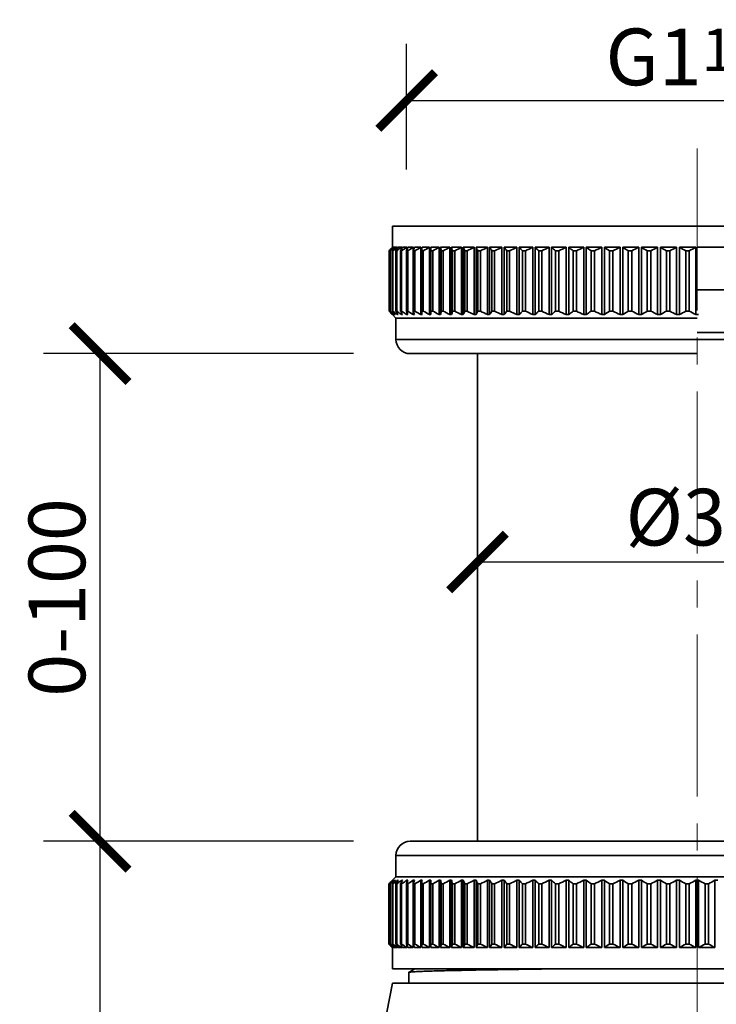
# Model space of a CAD drawing. Units: inches. Extents: x 0 to 594, y 0 to 420.
# Drawn here: x 148 to 197, y 298 to 368 of the extents above; entities that cross this region are included whole.
import ezdxf

# ---------------------------------------------------------------- set-up
doc = ezdxf.new("R2010")
doc.units = ezdxf.units.IN
doc.header["$MEASUREMENT"] = 0
doc.linetypes.add('CENTER2', pattern=[28.575, 19.05, -3.175, 3.175, -3.175])
doc.layers.get('Defpoints').update_dxf_attribs({"color": 251})
doc.layers.add('中心线', color=1, linetype='CENTER2', lineweight=15)
doc.layers.add('粗实线', color=7, linetype='Continuous', lineweight=35)
doc.styles.add('Text_Std', font='arial.ttf')
doc.dimstyles.new('Dim_Std', dxfattribs={"dimscale": 2, "dimtxt": 2, "dimasz": 2, "dimexe": 2, "dimexo": 2, "dimgap": 0.5, "dimtad": 1, "dimdec": 0, "dimzin": 0, "dimdsep": 46, "dimtxsty": 'Text_Std', "dimblk": 'ARCHTICK', "dimcen": 0.09, "dimclrd": 256, "dimclre": 256, "dimclrt": 256, "dimadec": 0, "dimazin": 0, "dimtfac": 1, "dimtdec": 0, "dimtofl": 0, "dimtmove": 2, "dimatfit": 3, "dimldrblk": 'CLOSEDBLANK', "dimfxl": 1, "dimtolj": 1, "dimtzin": 0, "dimlwd": -1, "dimlwe": -1, "dimarcsym": 1})

# ---------------------------------------------------------------- blocks, each defined once
blk = doc.blocks.new('_ArchTick')
at = {"color": 0, "linetype": 'ByBlock', "const_width": 0.15}
blk.add_lwpolyline([(-0.5, -0.5), (0.5, 0.5)], dxfattribs=at)
blk = doc.blocks.new('*D69')
at = {"transparency": 16777216}
for p, q in [((171.841, 309.898), (149.959, 309.898)), ((153.959, 191.398), (153.959, 309.898)), ((192.091, 191.398), (149.959, 191.398))]:
    blk.add_line(p, q, dxfattribs=at)
at = {"layer": 'Defpoints', "color": 0, "transparency": 16777216}
for p in [(153.959, 309.898), (175.841, 309.898), (196.091, 191.398)]:
    blk.add_point(p, dxfattribs=at)
at = {"transparency": 16777216, "xscale": 4, "yscale": 4, "zscale": 4}
for p, rotation in [((153.959, 309.898), 90), ((153.959, 191.398), 270)]:
    blk.add_blockref('_ArchTick', p, dxfattribs=dict(at, rotation=rotation))
at = {"transparency": 16777216, "insert": (150.915, 250.648), "char_height": 4, "attachment_point": 5, "rotation": 90, "style": 'Text_Std'}
blk.add_mtext('\\A1;135', dxfattribs=at)
blk = doc.blocks.new('_ClosedBlank')
at = {"color": 0, "linetype": 'ByBlock', "lineweight": -2}
for p, q in [((-1, 0.167), (0, 0)), ((-1, 0.167), (-1, -0.167)), ((0, 0), (-1, -0.167))]:
    blk.add_line(p, q, dxfattribs=at)
blk = doc.blocks.new('*D65')
at = {"transparency": 16777216}
for p, q in [((175.591, 357.298), (175.591, 366.162)), ((216.591, 357.298), (216.591, 366.162)), ((175.591, 362.162), (216.591, 362.162))]:
    blk.add_line(p, q, dxfattribs=at)
at = {"layer": 'Defpoints', "color": 0, "transparency": 16777216}
for p in [(216.591, 362.162), (175.591, 353.298), (216.591, 353.298)]:
    blk.add_point(p, dxfattribs=at)
at = {"transparency": 16777216, "xscale": 4, "yscale": 4, "zscale": 4, "rotation": 180}
blk.add_blockref('_ArchTick', (175.591, 362.162), dxfattribs=at)
at = {"transparency": 16777216, "xscale": 4, "yscale": 4, "zscale": 4}
blk.add_blockref('_ArchTick', (216.591, 362.162), dxfattribs=at)
at = {"transparency": 16777216, "insert": (196.091, 365.23), "char_height": 4, "attachment_point": 5, "style": 'Text_Std'}
blk.add_mtext('\\A1;G1{\\H0.75x;1/4}', dxfattribs=at)
blk = doc.blocks.new('*D70')
at = {"transparency": 16777216}
for p, q in [((180.591, 331.098), (180.591, 333.608)), ((211.591, 331.098), (211.591, 333.608)), ((180.591, 329.608), (211.591, 329.608))]:
    blk.add_line(p, q, dxfattribs=at)
at = {"layer": 'Defpoints', "color": 0, "transparency": 16777216}
for p in [(211.591, 329.608), (180.591, 327.098), (211.591, 327.098)]:
    blk.add_point(p, dxfattribs=at)
at = {"transparency": 16777216, "xscale": 4, "yscale": 4, "zscale": 4, "rotation": 180}
blk.add_blockref('_ArchTick', (180.591, 329.608), dxfattribs=at)
at = {"transparency": 16777216, "xscale": 4, "yscale": 4, "zscale": 4}
blk.add_blockref('_ArchTick', (211.591, 329.608), dxfattribs=at)
at = {"transparency": 16777216, "insert": (196.091, 332.762), "char_height": 4, "attachment_point": 5, "style": 'Text_Std'}
blk.add_mtext('\\A1;%%C32', dxfattribs=at)
blk = doc.blocks.new('*D71')
at = {"transparency": 16777216}
for p, q in [((171.841, 344.298), (149.959, 344.298)), ((153.959, 309.898), (153.959, 344.298)), ((171.841, 309.898), (149.959, 309.898))]:
    blk.add_line(p, q, dxfattribs=at)
at = {"layer": 'Defpoints', "color": 0, "transparency": 16777216}
for p in [(153.959, 344.298), (175.841, 344.298), (175.841, 309.898)]:
    blk.add_point(p, dxfattribs=at)
at = {"transparency": 16777216, "xscale": 4, "yscale": 4, "zscale": 4}
for p, rotation in [((153.959, 344.298), 90), ((153.959, 309.898), 270)]:
    blk.add_blockref('_ArchTick', p, dxfattribs=dict(at, rotation=rotation))
at = {"transparency": 16777216, "insert": (150.917, 327.098), "char_height": 4, "attachment_point": 5, "rotation": 90, "style": 'Text_Std'}
blk.add_mtext('\\A1;0-100', dxfattribs=at)

msp = doc.modelspace()

# ---------------------------------------------------------------- linework, layer by layer
at = {"layer": '中心线', "ltscale": 0.6}
msp.add_line((196.091, 358.778), (196.091, 185.968), dxfattribs=at)
at = {"layer": '粗实线'}
for p, q in [((174.591, 353.298), (174.591, 351.798)), ((174.591, 351.798), (174.591, 353.298)), ((217.591, 353.298), (174.591, 353.298)), ((174.348, 351.548), (174.385, 351.587)), ((174.348, 351.548), (174.348, 347.298)), ((174.356, 351.548), (174.348, 351.548)), ((174.393, 351.583), (174.356, 351.548)), ((174.356, 351.548), (174.356, 347.298)), ((174.385, 351.587), (174.429, 351.633)), ((174.426, 351.548), (174.426, 347.298)), ((174.45, 351.548), (174.426, 351.548)), ((174.481, 351.665), (174.447, 351.633)), ((174.45, 351.548), (174.45, 347.298)), ((174.589, 351.548), (174.589, 347.298)), ((174.629, 351.548), (174.589, 351.548)), ((174.627, 351.798), (174.591, 351.798)), ((174.627, 351.798), (174.627, 351.783)), ((174.629, 351.548), (174.629, 347.298)), ((174.748, 351.798), (174.64, 351.798)), ((174.748, 351.798), (174.748, 351.764)), ((174.953, 351.798), (174.773, 351.798)), ((174.837, 351.548), (174.837, 347.298)), ((174.892, 351.548), (174.837, 351.548)), ((174.892, 351.548), (174.892, 347.298)), ((174.953, 351.798), (174.953, 351.737)), ((175.242, 351.798), (174.991, 351.798)), ((175.17, 351.548), (175.17, 347.298)), ((175.24, 351.548), (175.17, 351.548)), ((175.24, 351.548), (175.24, 347.298)), ((175.242, 351.798), (175.242, 351.697)), ((175.612, 351.798), (175.291, 351.798)), ((175.584, 351.548), (175.584, 347.298)), ((175.67, 351.548), (175.584, 351.548)), ((175.612, 351.798), (175.612, 351.627)), ((175.67, 351.548), (175.67, 347.298)), ((176.064, 351.798), (175.674, 351.798)), ((176.064, 351.798), (176.064, 347.048)), ((176.08, 351.548), (176.08, 347.298)), ((176.18, 351.548), (176.08, 351.548)), ((176.595, 351.798), (176.138, 351.798)), ((176.18, 351.548), (176.18, 347.298)), ((176.595, 351.798), (176.595, 347.048)), ((176.654, 351.548), (176.654, 347.298)), ((176.769, 351.548), (176.654, 351.548)), ((177.202, 351.798), (176.68, 351.798)), ((176.769, 351.548), (176.769, 347.298)), ((177.202, 351.798), (177.202, 347.048)), ((177.299, 351.798), (177.299, 347.048)), ((177.884, 351.798), (177.299, 351.798)), ((177.306, 351.548), (177.299, 351.798)), ((177.306, 351.548), (177.306, 347.298)), ((177.434, 351.548), (177.306, 351.548)), ((177.434, 351.548), (177.434, 347.298)), ((177.884, 351.798), (177.884, 347.048)), ((177.991, 351.798), (177.991, 347.048)), ((178.638, 351.798), (177.991, 351.798)), ((178.031, 351.548), (178.031, 347.298)), ((178.173, 351.548), (178.031, 351.548)), ((178.173, 351.548), (178.173, 347.298)), ((178.638, 351.798), (178.638, 347.048)), ((178.756, 351.798), (178.756, 347.048)), ((179.461, 351.798), (178.756, 351.798)), ((178.828, 351.548), (178.828, 347.298)), ((178.982, 351.548), (178.828, 351.548)), ((178.982, 351.548), (178.982, 347.298)), ((179.461, 351.798), (179.461, 347.048)), ((179.589, 351.798), (179.589, 347.048)), ((180.35, 351.798), (179.589, 351.798)), ((179.693, 351.548), (179.693, 347.298)), ((179.859, 351.548), (179.693, 351.548)), ((179.859, 351.548), (179.859, 347.298)), ((180.35, 351.798), (180.35, 347.048)), ((180.487, 351.798), (180.487, 347.048)), ((181.3, 351.798), (180.487, 351.798)), ((180.622, 351.548), (180.622, 347.298)), ((180.801, 351.548), (180.622, 351.548)), ((180.801, 351.548), (180.801, 347.298)), ((181.3, 351.798), (181.3, 347.048)), ((181.446, 351.798), (181.446, 347.048)), ((182.309, 351.798), (181.446, 351.798)), ((181.613, 351.548), (181.613, 347.298)), ((181.802, 351.548), (181.613, 351.548)), ((181.802, 351.548), (181.802, 347.298)), ((182.309, 351.798), (182.309, 347.048)), ((182.463, 351.798), (182.463, 347.048)), ((183.373, 351.798), (182.463, 351.798)), ((182.661, 351.548), (182.661, 347.298)), ((182.86, 351.548), (182.661, 351.548)), ((182.86, 351.548), (182.86, 347.298)), ((183.373, 351.798), (183.373, 347.048)), ((183.534, 351.798), (183.534, 347.048)), ((184.486, 351.798), (183.534, 351.798)), ((183.761, 351.548), (183.761, 347.298)), ((183.97, 351.548), (183.761, 351.548)), ((183.97, 351.548), (183.97, 347.298)), ((184.486, 351.798), (184.486, 347.048)), ((184.655, 351.798), (184.655, 347.048)), ((185.646, 351.798), (184.655, 351.798)), ((184.911, 351.548), (184.911, 347.298)), ((185.128, 351.548), (184.911, 351.548)), ((185.128, 351.548), (185.128, 347.298)), ((185.646, 351.798), (185.646, 347.048)), ((185.821, 351.798), (185.821, 347.048)), ((186.846, 351.798), (185.821, 351.798)), ((186.104, 351.548), (186.104, 347.298)), ((186.329, 351.548), (186.104, 351.548)), ((186.329, 351.548), (186.329, 347.298)), ((186.846, 351.798), (186.846, 347.048)), ((187.027, 351.798), (187.027, 347.048)), ((188.083, 351.798), (187.027, 351.798)), ((187.337, 351.548), (187.337, 347.298)), ((187.569, 351.548), (187.337, 351.548)), ((187.569, 351.548), (187.569, 347.298)), ((188.083, 351.798), (188.083, 347.048)), ((188.269, 351.798), (188.269, 347.048)), ((189.352, 351.798), (188.269, 351.798)), ((188.605, 351.548), (188.605, 347.298)), ((188.842, 351.548), (188.605, 351.548)), ((188.842, 351.548), (188.842, 347.298)), ((189.352, 351.798), (189.352, 347.048)), ((189.542, 351.798), (189.542, 347.048)), ((190.647, 351.798), (189.542, 351.798)), ((189.902, 351.548), (189.902, 347.298)), ((190.144, 351.548), (189.902, 351.548)), ((190.144, 351.548), (190.144, 347.298)), ((190.647, 351.798), (190.647, 347.048)), ((190.841, 351.798), (190.841, 347.048)), ((191.964, 351.798), (190.841, 351.798)), ((191.223, 351.548), (191.223, 347.298)), ((191.469, 351.548), (191.223, 351.548)), ((191.469, 351.548), (191.469, 347.298)), ((191.964, 351.798), (191.964, 347.048)), ((192.16, 351.798), (192.16, 347.048)), ((193.297, 351.798), (192.16, 351.798)), ((192.564, 351.548), (192.564, 347.298)), ((192.813, 351.548), (192.564, 351.548)), ((192.813, 351.548), (192.813, 347.298)), ((193.297, 351.798), (193.297, 347.048)), ((193.495, 351.798), (193.495, 347.048)), ((194.641, 351.798), (193.495, 351.798)), ((193.918, 351.548), (193.918, 347.298)), ((194.169, 351.548), (193.918, 351.548)), ((194.169, 351.548), (194.169, 347.298)), ((194.641, 351.798), (194.641, 347.048)), ((194.841, 351.798), (194.841, 347.048)), ((195.991, 351.798), (194.841, 351.798)), ((195.282, 351.548), (195.282, 347.298)), ((195.534, 351.548), (195.282, 351.548)), ((195.534, 351.548), (195.534, 347.298)), ((195.991, 351.798), (195.991, 347.048)), ((215.591, 351.798), (196.091, 351.798)), ((215.591, 348.798), (196.091, 348.798)), ((174.356, 347.298), (174.348, 347.298)), ((174.348, 347.298), (174.385, 347.259)), ((174.393, 347.263), (174.356, 347.298)), ((174.45, 347.298), (174.426, 347.298)), ((174.629, 347.298), (174.589, 347.298)), ((174.892, 347.298), (174.837, 347.298)), ((175.24, 347.298), (175.17, 347.298)), ((175.67, 347.298), (175.584, 347.298)), ((176.18, 347.298), (176.08, 347.298)), ((176.769, 347.298), (176.654, 347.298)), ((177.306, 347.298), (177.299, 347.048)), ((177.434, 347.298), (177.306, 347.298)), ((178.173, 347.298), (178.031, 347.298)), ((178.982, 347.298), (178.828, 347.298)), ((179.859, 347.298), (179.693, 347.298)), ((180.801, 347.298), (180.622, 347.298)), ((181.802, 347.298), (181.613, 347.298)), ((182.86, 347.298), (182.661, 347.298)), ((183.97, 347.298), (183.761, 347.298)), ((185.128, 347.298), (184.911, 347.298)), ((186.329, 347.298), (186.104, 347.298)), ((187.569, 347.298), (187.337, 347.298)), ((188.842, 347.298), (188.605, 347.298)), ((190.144, 347.298), (189.902, 347.298)), ((191.469, 347.298), (191.223, 347.298)), ((192.813, 347.298), (192.564, 347.298)), ((194.169, 347.298), (193.918, 347.298)), ((195.534, 347.298), (195.282, 347.298)), ((174.385, 347.259), (174.429, 347.213)), ((174.494, 347.217), (174.533, 347.171)), ((174.591, 347.048), (174.841, 346.798)), ((174.841, 346.798), (174.591, 347.048)), ((174.591, 347.048), (174.591, 347.048)), ((174.627, 347.062), (174.627, 347.048)), ((174.627, 347.048), (174.64, 347.048)), ((174.748, 347.082), (174.748, 347.048)), ((174.748, 347.048), (174.773, 347.048)), ((174.791, 347.171), (174.759, 347.197)), ((174.841, 346.798), (174.841, 345.298)), ((196.091, 346.798), (174.841, 346.798)), ((174.953, 347.108), (174.953, 347.048)), ((174.953, 347.048), (174.991, 347.048)), ((175.242, 347.149), (175.242, 347.048)), ((175.242, 347.048), (175.291, 347.048)), ((175.612, 347.219), (175.612, 347.048)), ((175.612, 347.048), (175.674, 347.048)), ((176.064, 347.048), (176.138, 347.048)), ((176.595, 347.048), (176.68, 347.048)), ((177.202, 347.048), (177.299, 347.048)), ((177.884, 347.048), (177.991, 347.048)), ((178.638, 347.048), (178.756, 347.048)), ((179.461, 347.048), (179.589, 347.048)), ((180.35, 347.048), (180.487, 347.048)), ((181.3, 347.048), (181.446, 347.048)), ((182.309, 347.048), (182.463, 347.048)), ((183.373, 347.048), (183.534, 347.048)), ((184.486, 347.048), (184.655, 347.048)), ((185.646, 347.048), (185.821, 347.048)), ((186.846, 347.048), (187.027, 347.048)), ((188.083, 347.048), (188.269, 347.048)), ((189.352, 347.048), (189.542, 347.048)), ((190.647, 347.048), (190.841, 347.048)), ((191.964, 347.048), (192.16, 347.048)), ((193.297, 347.048), (193.495, 347.048)), ((194.641, 347.048), (194.841, 347.048)), ((195.991, 347.048), (196.191, 347.048)), ((196.091, 345.298), (174.841, 345.298)), ((196.091, 345.298), (175.841, 345.298)), ((215.591, 345.798), (196.091, 345.798)), ((215.591, 345.298), (196.091, 345.298)), ((196.091, 344.298), (175.841, 344.298)), ((180.591, 344.298), (180.591, 309.898)), ((180.591, 309.898), (180.591, 344.298)), ((175.841, 309.898), (216.341, 309.898)), ((174.841, 308.898), (174.841, 307.398)), ((174.841, 308.898), (174.841, 307.398)), ((174.841, 308.898), (217.341, 308.898)), ((174.591, 307.148), (174.341, 306.898)), ((174.533, 307.025), (174.494, 306.979)), ((174.841, 307.398), (174.591, 307.148)), ((174.591, 307.148), (174.841, 307.398)), ((174.591, 307.148), (174.591, 307.148)), ((174.627, 307.133), (174.627, 307.148)), ((174.64, 307.148), (174.627, 307.148)), ((174.748, 307.114), (174.748, 307.148)), ((174.773, 307.148), (174.748, 307.148)), ((174.759, 306.999), (174.791, 307.025)), ((174.841, 307.398), (217.341, 307.398)), ((174.953, 307.087), (174.953, 307.148)), ((174.991, 307.148), (174.953, 307.148)), ((175.242, 307.047), (175.242, 307.148)), ((175.291, 307.148), (175.242, 307.148)), ((175.612, 306.977), (175.612, 307.148)), ((175.674, 307.148), (175.612, 307.148)), ((176.064, 302.398), (176.064, 307.148)), ((176.138, 307.148), (176.064, 307.148)), ((176.595, 302.398), (176.595, 307.148)), ((176.68, 307.148), (176.595, 307.148)), ((177.202, 302.398), (177.202, 307.148)), ((177.299, 307.148), (177.202, 307.148)), ((177.299, 302.398), (177.299, 307.148)), ((177.299, 307.148), (177.306, 306.898)), ((177.884, 302.398), (177.884, 307.148)), ((177.991, 307.148), (177.884, 307.148)), ((177.991, 302.398), (177.991, 307.148)), ((178.638, 302.398), (178.638, 307.148)), ((178.756, 307.148), (178.638, 307.148)), ((178.756, 302.398), (178.756, 307.148)), ((179.461, 302.398), (179.461, 307.148)), ((179.589, 307.148), (179.461, 307.148)), ((179.589, 302.398), (179.589, 307.148)), ((180.35, 302.398), (180.35, 307.148)), ((180.487, 307.148), (180.35, 307.148)), ((180.487, 302.398), (180.487, 307.148)), ((181.3, 302.398), (181.3, 307.148)), ((181.446, 307.148), (181.3, 307.148)), ((181.446, 302.398), (181.446, 307.148)), ((182.309, 302.398), (182.309, 307.148)), ((182.463, 307.148), (182.309, 307.148)), ((182.463, 302.398), (182.463, 307.148)), ((183.373, 302.398), (183.373, 307.148)), ((183.534, 307.148), (183.373, 307.148)), ((183.534, 302.398), (183.534, 307.148)), ((184.486, 302.398), (184.486, 307.148)), ((184.655, 307.148), (184.486, 307.148)), ((184.655, 302.398), (184.655, 307.148)), ((185.646, 302.398), (185.646, 307.148)), ((185.821, 307.148), (185.646, 307.148)), ((185.821, 302.398), (185.821, 307.148)), ((186.846, 302.398), (186.846, 307.148)), ((187.027, 307.148), (186.846, 307.148)), ((187.027, 302.398), (187.027, 307.148)), ((188.083, 302.398), (188.083, 307.148)), ((188.269, 307.148), (188.083, 307.148)), ((188.269, 302.398), (188.269, 307.148)), ((189.352, 302.398), (189.352, 307.148)), ((189.542, 307.148), (189.352, 307.148)), ((189.542, 302.398), (189.542, 307.148)), ((190.647, 302.398), (190.647, 307.148)), ((190.841, 307.148), (190.647, 307.148)), ((190.841, 302.398), (190.841, 307.148)), ((191.964, 302.398), (191.964, 307.148)), ((192.16, 307.148), (191.964, 307.148)), ((192.16, 302.398), (192.16, 307.148)), ((193.297, 302.398), (193.297, 307.148)), ((193.495, 307.148), (193.297, 307.148)), ((193.495, 302.398), (193.495, 307.148)), ((194.641, 302.398), (194.641, 307.148)), ((194.841, 307.148), (194.641, 307.148)), ((194.841, 302.398), (194.841, 307.148)), ((195.991, 302.398), (195.991, 307.148)), ((196.191, 307.148), (195.991, 307.148)), ((196.191, 302.398), (196.191, 307.148)), ((197.341, 302.398), (197.341, 307.148)), ((197.541, 307.148), (197.341, 307.148)), ((174.341, 302.648), (174.341, 306.898)), ((174.385, 306.937), (174.348, 306.898)), ((174.348, 302.648), (174.348, 306.898)), ((174.348, 306.898), (174.356, 306.898)), ((174.356, 306.898), (174.393, 306.933)), ((174.356, 302.648), (174.356, 306.898)), ((174.429, 306.983), (174.385, 306.937)), ((174.426, 302.648), (174.426, 306.898)), ((174.426, 306.898), (174.45, 306.898)), ((174.45, 302.648), (174.45, 306.898)), ((174.589, 302.648), (174.589, 306.898)), ((174.589, 306.898), (174.629, 306.898)), ((174.629, 302.648), (174.629, 306.898)), ((174.837, 302.648), (174.837, 306.898)), ((174.837, 306.898), (174.892, 306.898)), ((174.892, 302.648), (174.892, 306.898)), ((175.17, 302.648), (175.17, 306.898)), ((175.17, 306.898), (175.24, 306.898)), ((175.24, 302.648), (175.24, 306.898)), ((175.584, 302.648), (175.584, 306.898)), ((175.584, 306.898), (175.67, 306.898)), ((175.67, 302.648), (175.67, 306.898)), ((176.08, 302.648), (176.08, 306.898)), ((176.08, 306.898), (176.18, 306.898)), ((176.18, 302.648), (176.18, 306.898)), ((176.654, 302.648), (176.654, 306.898)), ((176.654, 306.898), (176.769, 306.898)), ((176.769, 302.648), (176.769, 306.898)), ((177.306, 302.648), (177.306, 306.898)), ((177.306, 306.898), (177.434, 306.898)), ((177.434, 302.648), (177.434, 306.898)), ((178.031, 302.648), (178.031, 306.898)), ((178.031, 306.898), (178.173, 306.898)), ((178.173, 302.648), (178.173, 306.898)), ((178.828, 302.648), (178.828, 306.898)), ((178.828, 306.898), (178.982, 306.898)), ((178.982, 302.648), (178.982, 306.898)), ((179.693, 302.648), (179.693, 306.898)), ((179.693, 306.898), (179.859, 306.898)), ((179.859, 302.648), (179.859, 306.898)), ((180.622, 302.648), (180.622, 306.898)), ((180.622, 306.898), (180.801, 306.898)), ((180.801, 302.648), (180.801, 306.898)), ((181.613, 302.648), (181.613, 306.898)), ((181.613, 306.898), (181.802, 306.898)), ((181.802, 302.648), (181.802, 306.898)), ((182.661, 302.648), (182.661, 306.898)), ((182.661, 306.898), (182.86, 306.898)), ((182.86, 302.648), (182.86, 306.898)), ((183.761, 302.648), (183.761, 306.898)), ((183.761, 306.898), (183.97, 306.898)), ((183.97, 302.648), (183.97, 306.898)), ((184.911, 302.648), (184.911, 306.898)), ((184.911, 306.898), (185.128, 306.898)), ((185.128, 302.648), (185.128, 306.898)), ((186.104, 302.648), (186.104, 306.898)), ((186.104, 306.898), (186.329, 306.898)), ((186.329, 302.648), (186.329, 306.898)), ((187.337, 302.648), (187.337, 306.898)), ((187.337, 306.898), (187.569, 306.898)), ((187.569, 302.648), (187.569, 306.898)), ((188.605, 302.648), (188.605, 306.898)), ((188.605, 306.898), (188.842, 306.898)), ((188.842, 302.648), (188.842, 306.898)), ((189.902, 302.648), (189.902, 306.898)), ((189.902, 306.898), (190.144, 306.898)), ((190.144, 302.648), (190.144, 306.898)), ((191.223, 302.648), (191.223, 306.898)), ((191.223, 306.898), (191.469, 306.898)), ((191.469, 302.648), (191.469, 306.898)), ((192.564, 302.648), (192.564, 306.898)), ((192.564, 306.898), (192.813, 306.898)), ((192.813, 302.648), (192.813, 306.898)), ((193.918, 302.648), (193.918, 306.898)), ((193.918, 306.898), (194.169, 306.898)), ((194.169, 302.648), (194.169, 306.898)), ((195.282, 302.648), (195.282, 306.898)), ((195.282, 306.898), (195.534, 306.898)), ((195.534, 302.648), (195.534, 306.898)), ((196.648, 302.648), (196.648, 306.898)), ((196.648, 306.898), (196.9, 306.898)), ((196.9, 302.648), (196.9, 306.898)), ((174.341, 302.648), (174.591, 302.398)), ((174.348, 302.648), (174.356, 302.648)), ((174.385, 302.609), (174.348, 302.648)), ((174.356, 302.648), (174.393, 302.613)), ((174.429, 302.563), (174.385, 302.609)), ((174.426, 302.648), (174.45, 302.648)), ((174.447, 302.563), (174.481, 302.531)), ((174.589, 302.648), (174.629, 302.648)), ((174.591, 302.398), (174.591, 300.898)), ((174.591, 302.398), (174.627, 302.398)), ((174.627, 302.398), (174.627, 302.412)), ((174.64, 302.398), (174.748, 302.398)), ((174.748, 302.398), (174.748, 302.432)), ((174.773, 302.398), (174.953, 302.398)), ((174.837, 302.648), (174.892, 302.648)), ((174.953, 302.398), (174.953, 302.458)), ((174.991, 302.398), (175.242, 302.398)), ((175.17, 302.648), (175.24, 302.648)), ((175.242, 302.398), (175.242, 302.499)), ((175.291, 302.398), (175.612, 302.398)), ((175.584, 302.648), (175.67, 302.648)), ((175.612, 302.398), (175.612, 302.569)), ((175.674, 302.398), (176.064, 302.398)), ((176.08, 302.648), (176.18, 302.648)), ((176.138, 302.398), (176.595, 302.398)), ((176.654, 302.648), (176.769, 302.648)), ((176.68, 302.398), (177.202, 302.398)), ((177.299, 302.398), (177.306, 302.648)), ((177.299, 302.398), (177.884, 302.398)), ((177.306, 302.648), (177.434, 302.648)), ((177.991, 302.398), (178.638, 302.398)), ((178.031, 302.648), (178.173, 302.648)), ((178.756, 302.398), (179.461, 302.398)), ((178.828, 302.648), (178.982, 302.648)), ((179.589, 302.398), (180.35, 302.398)), ((179.693, 302.648), (179.859, 302.648)), ((180.487, 302.398), (181.3, 302.398)), ((180.622, 302.648), (180.801, 302.648)), ((181.446, 302.398), (182.309, 302.398)), ((181.613, 302.648), (181.802, 302.648)), ((182.463, 302.398), (183.373, 302.398)), ((182.661, 302.648), (182.86, 302.648)), ((183.534, 302.398), (184.486, 302.398)), ((183.761, 302.648), (183.97, 302.648)), ((184.655, 302.398), (185.646, 302.398)), ((184.911, 302.648), (185.128, 302.648)), ((185.821, 302.398), (186.846, 302.398)), ((186.104, 302.648), (186.329, 302.648)), ((187.027, 302.398), (188.083, 302.398)), ((187.337, 302.648), (187.569, 302.648)), ((188.269, 302.398), (189.352, 302.398)), ((188.605, 302.648), (188.842, 302.648)), ((189.542, 302.398), (190.647, 302.398)), ((189.902, 302.648), (190.144, 302.648)), ((190.841, 302.398), (191.964, 302.398)), ((191.223, 302.648), (191.469, 302.648)), ((192.16, 302.398), (193.297, 302.398)), ((192.564, 302.648), (192.813, 302.648)), ((193.495, 302.398), (194.641, 302.398)), ((193.918, 302.648), (194.169, 302.648)), ((194.841, 302.398), (195.991, 302.398)), ((195.282, 302.648), (195.534, 302.648)), ((196.191, 302.398), (197.341, 302.398)), ((196.648, 302.648), (196.9, 302.648)), ((174.591, 300.898), (217.591, 300.898)), ((176.169, 300.898), (175.745, 300.653)), ((175.745, 300.653), (175.741, 300.648)), ((175.741, 300.648), (175.741, 299.898)), ((174.591, 299.898), (167.591, 264.398)), ((174.591, 299.898), (217.591, 299.898))]:
    msp.add_line(p, q, dxfattribs=at)
for centre, radius, start, end in [((187.989, 337.027), 19.918, 132.83791, 133.04822), ((188.292, 339.904), 18.107, 139.62772, 139.97909), ((187.619, 338.888), 18.341, 135.62038, 135.98345), ((188.322, 335.294), 21.369, 130.12722, 130.47879), ((187.607, 337.44), 19.355, 132.47594, 132.69979), ((187.69, 340.416), 17.316, 138.90747, 139.62874), ((187.218, 339.281), 17.78, 135.25016, 135.6204), ((187.305, 337.771), 18.907, 132.10785, 132.47649), ((187.951, 335.734), 20.794, 129.76965, 130.12723), ((188.577, 341.453), 17.25, 143.15, 144.1808), ((188.705, 333.619), 22.795, 127.72015, 128.13598), ((187.594, 336.162), 20.236, 129.40595, 129.76966), ((188.35, 334.077), 22.215, 127.43852, 127.71955), ((189.816, 342.546), 17.475, 148.03296, 148.99416), ((188.042, 334.48), 21.708, 127.08194, 127.4388), ((189.199, 331.938), 24.274, 125.58234, 126.1143), ((188.691, 332.649), 23.4, 125.08243, 125.5821), ((192.104, 343.455), 18.769, 153.60808, 154.45697), ((189.548, 330.633), 25.341, 123.36166, 124.37596), ((196.501, 344.166), 22.181, 159.87509, 160.56136), ((190.4, 328.749), 27.144, 121.88154, 122.86709), ((206.452, 344.667), 31.142, 166.76353, 167.23559), ((191.25, 327.023), 28.786, 120.6064, 121.5701), ((243.101, 344.951), 66.773, 174.11476, 174.33037), ((192.169, 325.359), 30.381, 119.513, 120.45639), ((193.145, 323.784), 31.901, 118.57982, 119.50476), ((135.088, 344.852), 43.462, 8.86206, 9.19576), ((194.172, 322.323), 33.317, 117.78925, 118.69776), ((153.807, 344.471), 26.002, 15.79337, 16.36668), ((195.24, 320.999), 34.606, 117.12696, 118.02117), ((160.918, 343.875), 20.282, 22.22803, 22.99307), ((196.344, 319.833), 35.743, 116.58137, 117.46343), ((164.721, 343.075), 18.018, 28.05186, 28.95652), ((197.476, 318.843), 36.711, 116.14327, 117.01532), ((167.16, 342.082), 17.277, 33.22398, 34.22081), ((198.63, 318.044), 37.492, 115.80544, 116.66963), ((168.928, 340.912), 17.369, 37.75799, 38.80859), ((199.801, 317.45), 38.074, 115.56245, 116.42092), ((170.334, 339.584), 17.984, 41.70032, 42.77615), ((200.984, 317.07), 38.447, 115.41048, 116.26533), ((171.535, 338.119), 18.954, 45.11249, 46.19365), ((202.172, 316.91), 38.605, 115.34715, 116.20048), ((172.619, 336.54), 20.176, 48.05937, 49.13283), ((203.362, 316.972), 38.544, 115.37148, 116.2254), ((173.64, 334.871), 21.581, 50.60261, 51.66033), ((204.547, 317.255), 38.266, 115.48385, 116.34044), ((174.631, 333.14), 23.111, 52.79749, 53.83497), ((205.726, 317.755), 37.776, 115.686, 116.54738), ((175.613, 331.373), 24.723, 54.69196, 55.70715), ((206.892, 318.463), 37.082, 115.9811, 116.8494), ((176.683, 329.725), 26.223, 56.32391, 57.32211), ((208.043, 319.37), 36.195, 116.37386, 117.2512), ((177.681, 327.976), 27.877, 57.73351, 58.70918), ((209.175, 320.46), 35.131, 116.87067, 117.75921), ((178.7, 326.274), 29.502, 58.94615, 59.90061), ((210.287, 321.716), 33.907, 117.4798, 118.3817), ((179.741, 324.646), 31.068, 59.98545, 60.9204), ((211.376, 323.119), 32.545, 118.21177, 119.12915), ((188.303, 358.951), 18.121, 220.021, 220.35548), ((188.227, 363.441), 21.223, 229.5202, 230.0498), ((188.577, 357.393), 17.25, 215.8192, 216.85), ((188.706, 365.228), 22.796, 231.86402, 232.27845), ((189.816, 356.3), 17.475, 211.00584, 211.96704), ((189.199, 366.906), 24.273, 233.88569, 234.41936), ((192.104, 355.391), 18.769, 205.54303, 206.39193), ((189.813, 368.606), 25.815, 235.63047, 236.26711), ((196.501, 354.68), 22.181, 199.43864, 200.12491), ((190.4, 370.097), 27.144, 237.13291, 238.11846), ((206.452, 354.178), 31.142, 192.76441, 193.23647), ((191.25, 371.823), 28.786, 238.4299, 239.3936), ((243.101, 353.895), 66.773, 185.66963, 185.88524), ((192.169, 373.487), 30.381, 239.54361, 240.487), ((193.145, 375.062), 31.901, 240.49524, 241.42018), ((135.088, 353.994), 43.462, 350.80424, 351.13795), ((194.172, 376.523), 33.317, 241.30224, 242.21075), ((153.808, 354.375), 26.002, 343.63332, 344.20663), ((195.24, 377.847), 34.606, 241.97883, 242.87304), ((160.918, 354.97), 20.282, 337.00693, 337.77197), ((196.344, 379.013), 35.743, 242.53657, 243.41863), ((164.721, 355.771), 18.018, 331.04348, 331.94814), ((197.476, 380.003), 36.711, 242.98468, 243.85673), ((167.16, 356.764), 17.277, 325.77919, 326.77602), ((198.63, 380.801), 37.492, 243.33037, 244.19456), ((168.928, 357.934), 17.369, 321.1914, 322.24201), ((199.801, 381.395), 38.074, 243.57908, 244.43755), ((170.334, 359.261), 17.984, 317.22385, 318.29968), ((200.984, 381.776), 38.447, 243.73467, 244.58952), ((171.535, 360.727), 18.954, 313.80634, 314.88751), ((202.172, 381.936), 38.605, 243.79952, 244.65285), ((172.619, 362.306), 20.176, 310.86717, 311.94063), ((203.362, 381.874), 38.544, 243.7746, 244.62852), ((173.64, 363.974), 21.58, 308.33967, 309.39739), ((204.547, 381.591), 38.266, 243.65956, 244.51615), ((174.631, 365.706), 23.111, 306.16502, 307.20251), ((205.726, 381.091), 37.776, 243.45262, 244.314), ((175.613, 367.473), 24.723, 304.29285, 305.30804), ((206.892, 380.382), 37.082, 243.1506, 244.0189), ((176.683, 369.12), 26.223, 302.67789, 303.67609), ((208.043, 379.476), 36.195, 242.7488, 243.62614), ((177.681, 370.87), 27.877, 301.29082, 302.26649), ((209.175, 378.386), 35.131, 242.24079, 243.12933), ((178.7, 372.572), 29.502, 300.09939, 301.05385), ((210.287, 377.129), 33.907, 241.6183, 242.5202), ((179.741, 374.199), 31.068, 299.0796, 300.01455), ((211.376, 375.727), 32.545, 240.87085, 241.78823), ((187.891, 361.713), 19.773, 226.95139, 227.34154), ((187.619, 359.958), 18.341, 224.01655, 224.37962), ((187.397, 361.176), 19.044, 227.34057, 227.89105), ((187.218, 359.565), 17.78, 224.3796, 224.74984), ((187.507, 358.272), 17.075, 220.54946, 221.09634), ((187.682, 362.79), 20.374, 230.04976, 230.59303), ((188.126, 364.477), 21.847, 232.38394, 232.91711), ((188.69, 366.196), 23.399, 234.41963, 234.91758), ((189.319, 367.867), 24.926, 236.2687, 236.64054), ((175.841, 345.298), 1, 180, 270), ((175.841, 308.898), 1, 90, 180), ((175.841, 308.898), 1, 90, 180), ((187.891, 292.483), 19.773, 132.65842, 133.04861), ((187.619, 294.238), 18.341, 135.6204, 135.98347), ((188.227, 290.755), 21.223, 129.95016, 130.4798), ((187.397, 293.019), 19.044, 132.10895, 132.65939), ((187.218, 294.631), 17.78, 135.25016, 135.62042), ((187.507, 295.924), 17.075, 138.90366, 139.45058), ((188.327, 296.986), 16.94, 143.14057, 144.19022), ((187.682, 291.406), 20.374, 129.40697, 129.9502), ((188.126, 289.719), 21.847, 127.08289, 127.61603), ((189.526, 298.073), 17.136, 148.02344, 149.00368), ((189.199, 287.289), 24.273, 125.58064, 126.11431), ((188.69, 288), 23.399, 125.08242, 125.58037), ((191.751, 298.977), 18.376, 153.599, 154.46605), ((189.813, 285.59), 25.815, 123.73289, 124.36953), ((189.319, 286.329), 24.926, 123.35946, 123.7313), ((196.034, 299.684), 21.685, 159.86724, 160.56921), ((190.4, 284.099), 27.144, 121.88154, 122.86709), ((205.737, 300.182), 30.408, 166.75784, 167.24129), ((191.25, 282.373), 28.786, 120.6064, 121.5701), ((241.486, 300.465), 65.15, 174.11207, 174.33306), ((192.169, 280.709), 30.381, 119.513, 120.45639), ((193.145, 279.134), 31.901, 118.57982, 119.50476), ((136.12, 300.366), 42.418, 8.85795, 9.19987), ((194.172, 277.673), 33.317, 117.78925, 118.69776), ((154.384, 299.987), 25.402, 15.7866, 16.37345), ((195.24, 276.349), 34.606, 117.12696, 118.02117), ((161.325, 299.395), 19.841, 22.21952, 23.00157), ((196.344, 275.183), 35.743, 116.58137, 117.46343), ((165.042, 298.599), 17.653, 28.04251, 28.96588), ((197.476, 274.193), 36.711, 116.14327, 117.01532), ((167.43, 297.612), 16.953, 33.21445, 34.23034), ((198.63, 273.394), 37.492, 115.80544, 116.66963), ((169.165, 296.449), 17.068, 37.74872, 38.81787), ((199.801, 272.8), 38.074, 115.56245, 116.42092), ((170.548, 295.129), 17.695, 41.69153, 42.78494), ((200.984, 272.42), 38.447, 115.41048, 116.26533), ((171.733, 293.672), 18.67, 45.10428, 46.20187), ((202.172, 272.26), 38.605, 115.34715, 116.20048), ((172.806, 292.102), 19.894, 48.05175, 49.14045), ((203.362, 272.322), 38.544, 115.37148, 116.2254), ((173.819, 290.443), 21.296, 50.59554, 51.66739), ((204.547, 272.605), 38.266, 115.48385, 116.34044), ((174.803, 288.721), 22.823, 52.79093, 53.84154), ((205.726, 273.105), 37.776, 115.686, 116.54738), ((175.781, 286.964), 24.429, 54.68585, 55.71326), ((206.892, 273.813), 37.082, 115.9811, 116.8494), ((176.683, 285.075), 26.223, 56.32391, 57.32211), ((208.043, 274.72), 36.195, 116.37386, 117.2512), ((177.681, 283.326), 27.877, 57.73351, 58.70918), ((209.175, 275.81), 35.131, 116.87067, 117.75921), ((178.7, 281.624), 29.502, 58.94615, 59.90061), ((210.287, 277.066), 33.907, 117.4798, 118.3817), ((179.741, 279.996), 31.068, 59.98545, 60.9204), ((211.376, 278.469), 32.545, 118.21177, 119.12915), ((180.806, 278.469), 32.545, 60.87085, 61.78823), ((212.441, 279.996), 31.068, 119.0796, 120.01455), ((188.303, 295.245), 18.121, 139.64452, 139.979), ((188.706, 288.968), 22.796, 127.72155, 128.13598), ((187.989, 317.168), 19.918, 226.95178, 227.16211), ((188.292, 314.292), 18.107, 220.02091, 220.37227), ((187.619, 315.308), 18.341, 224.01653, 224.3796), ((188.322, 318.902), 21.369, 229.52121, 229.8728), ((187.607, 316.755), 19.355, 227.30021, 227.52408), ((187.544, 313.654), 17.124, 220.36719, 221.09658), ((187.218, 314.915), 17.78, 224.37959, 224.74984), ((187.305, 316.425), 18.907, 227.52352, 227.89215), ((187.951, 318.462), 20.794, 229.87279, 230.23037), ((188.327, 312.56), 16.94, 215.80978, 216.85943), ((188.705, 320.577), 22.795, 231.86402, 232.27985), ((187.594, 318.033), 20.236, 230.23036, 230.59405), ((188.35, 320.118), 22.215, 232.28045, 232.56149), ((189.526, 311.473), 17.136, 210.99632, 211.97655), ((188.042, 319.716), 21.708, 232.56121, 232.91806), ((189.199, 322.257), 24.274, 233.8857, 234.41766), ((188.691, 321.547), 23.4, 234.4179, 234.91757), ((191.751, 310.569), 18.376, 205.53396, 206.401), ((189.714, 323.81), 25.639, 235.62993, 236.63244), ((196.034, 309.862), 21.685, 199.43079, 200.13276), ((190.4, 325.447), 27.144, 237.13291, 238.11846), ((205.737, 309.363), 30.408, 192.75872, 193.24216), ((191.25, 327.173), 28.786, 238.4299, 239.3936), ((241.486, 309.081), 65.15, 185.66694, 185.88793), ((192.169, 328.837), 30.381, 239.54361, 240.487), ((193.145, 330.412), 31.901, 240.49524, 241.42018), ((136.119, 309.18), 42.418, 350.80013, 351.14205), ((194.172, 331.873), 33.317, 241.30224, 242.21075), ((154.384, 309.559), 25.402, 343.62655, 344.2134), ((195.24, 333.197), 34.606, 241.97883, 242.87304), ((161.325, 310.151), 19.841, 336.99843, 337.78048), ((196.344, 334.363), 35.743, 242.53657, 243.41863), ((165.042, 310.947), 17.653, 331.03412, 331.95749), ((197.476, 335.353), 36.711, 242.98468, 243.85673), ((167.43, 311.934), 16.953, 325.76967, 326.78555), ((198.63, 336.151), 37.492, 243.33037, 244.19456), ((169.165, 313.097), 17.068, 321.18213, 322.25128), ((199.801, 336.745), 38.074, 243.57908, 244.43755), ((170.548, 314.417), 17.695, 317.21507, 318.30846), ((200.984, 337.126), 38.447, 243.73467, 244.58952), ((171.733, 315.874), 18.67, 313.79814, 314.89572), ((202.172, 337.286), 38.605, 243.79952, 244.65285), ((172.806, 317.444), 19.894, 310.85955, 311.94825), ((203.362, 337.224), 38.544, 243.7746, 244.62852), ((173.819, 319.103), 21.296, 308.33261, 309.40445), ((204.547, 336.941), 38.266, 243.65956, 244.51615), ((174.803, 320.825), 22.823, 306.15847, 307.20907), ((205.726, 336.441), 37.776, 243.45262, 244.314), ((175.781, 322.582), 24.429, 304.28674, 305.31415), ((206.892, 335.732), 37.082, 243.1506, 244.0189), ((176.683, 324.47), 26.223, 302.67789, 303.67609), ((208.043, 334.826), 36.195, 242.7488, 243.62614), ((177.681, 326.22), 27.877, 301.29082, 302.26649), ((209.175, 333.736), 35.131, 242.24079, 243.12933), ((178.7, 327.922), 29.502, 300.09939, 301.05385), ((210.287, 332.479), 33.907, 241.6183, 242.5202), ((179.741, 329.549), 31.068, 299.0796, 300.01455), ((211.376, 331.077), 32.545, 240.87085, 241.78823), ((180.806, 331.077), 32.545, 298.21177, 299.12915), ((212.441, 329.549), 31.068, 239.98545, 240.9204)]:
    msp.add_arc(centre, radius, start, end, dxfattribs=at)
msp.add_open_spline([(185.916, 300.898), (185.192, 300.888), (183.811, 300.869), (181.853, 300.839), (180.362, 300.813), (179.295, 300.791), (178.595, 300.776), (177.968, 300.761), (177.416, 300.746), (176.94, 300.731), (176.544, 300.716), (176.263, 300.703), (176.079, 300.692), (175.972, 300.684), (175.886, 300.677), (175.82, 300.67), (175.776, 300.662), (175.752, 300.657), (175.745, 300.653)], degree=3, knots=[0, 0, 0, 0, 0.213482, 0.407005, 0.577383, 0.652999, 0.721815, 0.78354, 0.837927, 0.88475, 0.923817, 0.954974, 0.967543, 0.978091, 0.986611, 0.993098, 0.99755, 1, 1, 1, 1], dxfattribs=at)

# ---------------------------------------------------------------- dimensions: what is measured, and where the dimension line sits
for base, p1, p2, text, picture, middle in [((216.591, 362.162), (175.591, 353.298), (216.591, 353.298), 'G1{\\H0.75x;1/4}', '*D65', (196.091, 365.23)), ((211.591, 329.608), (180.591, 327.098), (211.591, 327.098), '%%C32', '*D70', (196.091, 332.762))]:
    dim = msp.add_linear_dim(base=base, p1=p1, p2=p2, text=text, dimstyle='Dim_Std', override={"dimtmove": 0})
    dim.commit()
    dim.dimension.update_dxf_attribs({"geometry": picture, "text_midpoint": middle})
for base, p1, p2, text, picture, middle in [((153.959, 344.298), (175.841, 309.898), (175.841, 344.298), '0-100', '*D71', (150.917, 327.098)), ((153.959, 309.898), (196.091, 191.398), (175.841, 309.898), '135', '*D69', (150.915, 250.648))]:
    dim = msp.add_linear_dim(base=base, p1=p1, p2=p2, angle=90, text=text, dimstyle='Dim_Std', override={"dimtmove": 0})
    dim.commit()
    dim.dimension.update_dxf_attribs({"geometry": picture, "text_midpoint": middle})

doc.saveas('drawing.dxf')
